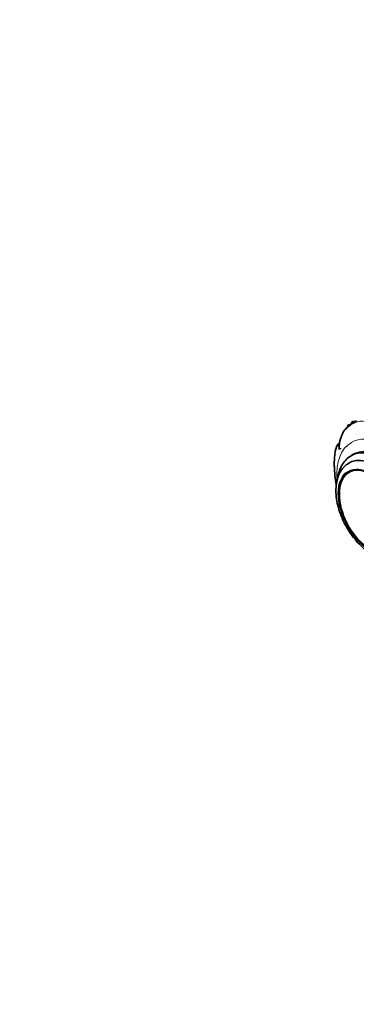
# Model space of a CAD drawing. Units: millimetres. Extents: x 0 to 1456, y 0 to 2751.
# Drawn here: x 0 to 129, y 632 to 1010 of the extents above; entities that cross this region are included whole.
import ezdxf
from ezdxf import colors
from ezdxf.entities.mleader import LeaderData, LeaderLine
from ezdxf.math import Vec2, Vec3

# ---------------------------------------------------------------- set-up
doc = ezdxf.new("R2010")
doc.units = ezdxf.units.MM
doc.layers.add('DV5_Défaut', color=7, linetype='Continuous')
doc.layers.add('Défaut', color=7, linetype='Continuous')

# ---------------------------------------------------------------- blocks, each defined once
blk = doc.blocks.new('_DOT')
at = {"color": 0}
blk.add_line((0, 0), (-1, 0), dxfattribs=at)
at = {"color": 0, "const_width": 0.333}
blk.add_lwpolyline([(-0.1665, 0, 1), (0.1665, 0, 1)], format="xyb", close=True, dxfattribs=at)
blk = doc.blocks.new('SE4')
at = {"layer": 'DV5_Défaut', "color": 7, "linetype": 'Continuous', "lineweight": 35}
for p, q in [((123.38, 845.7), (123.42, 845.37)), ((128.13, 843.23), (127.57, 842.9)), ((127.35, 836.89), (126.65, 836.48))]:
    blk.add_line(p, q, dxfattribs=at)
for centre, radius, start, end in [((130.88, 849.51), 6.54, 123.4238, 139.5748), ((131.12, 850.88), 5.61, 107.1748, 133.2884), ((128.04, 853.97), 1.94, 79.0437, 82.0538), ((131.3, 847.97), 7.91, 133.0757, 160.0929), ((133.35, 846.28), 10.45, 155.2292, 179.289), ((124, 845.62), 0.625, 172.9404, 203.2038), ((161.89, 839.51), 40.89, 181.0047, 191.0185), ((149.31, 828.89), 26.39, 184.1364, 235.8636)]:
    blk.add_arc(centre, radius, start, end, dxfattribs=at)
at = {"layer": 'DV5_Défaut', "color": 7, "linetype": 'Continuous', "lineweight": 18}
blk.add_arc((125.53, 852.29), 0.747, 119.948, 126.0936, dxfattribs=at)
for start_param, end_param in [(2.264789, 6.283185), (0, 0.862021)]:
    blk.add_ellipse((141.24, 824.23), major_axis=(-13.67, 23.68), ratio=0.57735, start_param=start_param, end_param=end_param, dxfattribs=at)
at = {"layer": 'DV5_Défaut', "color": 7, "linetype": 'Continuous', "lineweight": 35}
for centre, major_axis, start_param, end_param in [((139.07, 822.98), (-11.5, 19.92), 3.108808, 6.283185), ((139.63, 823.31), (11.5, -19.92), 0, 3.141593), ((139.63, 823.31), (11.5, -19.92), 0, 3.141593), ((137.16, 821.88), (10.5, -18.19), 0, 3.179514), ((139.07, 822.98), (-11.5, 19.92), 0, 0.010201), ((135.6, 820.98), (8.95, -15.5), 2.906375, 4.013917), ((136.1, 821.27), (-9, 15.59), 0.039294, 0.127553)]:
    blk.add_ellipse(centre, major_axis=major_axis, ratio=0.57735, start_param=start_param, end_param=end_param, dxfattribs=at)
at = {"layer": 'DV5_Défaut', "color": 7, "linetype": 'Continuous', "lineweight": 18}
blk.add_ellipse((135.39, 820.86), major_axis=(9.21, -15.95), ratio=0.57735, dxfattribs=at)
at = {"layer": 'DV5_Défaut', "color": 7, "linetype": 'Continuous', "lineweight": 35}
blk.add_ellipse((135.39, 820.86), major_axis=(-9, 15.59), ratio=0.57735, dxfattribs=at)
at = {"layer": 'DV5_Défaut', "color": 7, "linetype": 'Continuous', "lineweight": 18}
for points, knots in [([(134.29, 851.76), (134.39, 852.39), (134.42, 853.02), (134.29, 854.12), (134.12, 854.61), (133.4, 855.71), (132.7, 856.01), (131.64, 856.14), (131.27, 856.12), (130.55, 856.01), (130.19, 855.9), (129.14, 855.56), (128.49, 855.37), (127.23, 854.63), (126.62, 854.08), (125.78, 853.35), (125.51, 853.1), (124.99, 852.5), (124.74, 852.16), (124.03, 851.01), (123.58, 850.03), (123.12, 848.25), (123.01, 847.61), (122.9, 846.35), (122.91, 845.76), (122.97, 845.23)], [0, 0, 0, 0, 0.0625, 0.0625, 0.125, 0.125, 0.25, 0.25, 0.3125, 0.3125, 0.375, 0.375, 0.5, 0.5, 0.625, 0.625, 0.6875, 0.6875, 0.75, 0.75, 0.875, 0.875, 0.9375, 0.9375, 1, 1, 1, 1]), ([(126.71, 854.54), (126.68, 854.54), (126.65, 854.53), (126.62, 854.52), (126.56, 854.5), (126.51, 854.48), (126.46, 854.46), (126.41, 854.43), (126.37, 854.4), (126.33, 854.38), (126.29, 854.35), (126.26, 854.32), (126.23, 854.3), (126.22, 854.28), (126.21, 854.27), (126.2, 854.25), (126.19, 854.23), (126.18, 854.22), (126.18, 854.2), (126.19, 854.2), (126.19, 854.19), (126.19, 854.19)], [0, 0, 0, 0, 0.09992, 0.09992, 0.09992, 0.29545, 0.29545, 0.29545, 0.473403, 0.473403, 0.473403, 0.66218, 0.66218, 0.66218, 0.780282, 0.780282, 0.780282, 0.959965, 0.959965, 0.959965, 1, 1, 1, 1]), ([(128.27, 855.71), (128.21, 855.7), (128.14, 855.7), (128.08, 855.68), (128.03, 855.67), (127.98, 855.65), (127.93, 855.63), (127.89, 855.61), (127.85, 855.59), (127.82, 855.57), (127.79, 855.55), (127.76, 855.54), (127.74, 855.52), (127.72, 855.5), (127.71, 855.49), (127.7, 855.48), (127.68, 855.46), (127.68, 855.44), (127.68, 855.42), (127.68, 855.42), (127.68, 855.42), (127.68, 855.42)], [0, 0, 0, 0, 0.205181, 0.205181, 0.205181, 0.381807, 0.381807, 0.381807, 0.541828, 0.541828, 0.541828, 0.678963, 0.678963, 0.678963, 0.79674, 0.79674, 0.79674, 0.993071, 0.993071, 0.993071, 1, 1, 1, 1]), ([(125.09, 852.89), (124.99, 852.82), (124.9, 852.72), (124.8, 852.56), (124.79, 852.5), (124.81, 852.43), (124.82, 852.41), (124.83, 852.4)], [0, 0, 0, 0, 0.440219, 0.440219, 0.880438, 0.880438, 1, 1, 1, 1]), ([(122.97, 845.23), (122.89, 845.72), (122.79, 846.13), (122.57, 846.63), (122.44, 846.74), (122.04, 846.61), (121.78, 846.02), (121.48, 844.91), (121.39, 844.49), (121.24, 843.6), (121.17, 843.12), (121.02, 841.67), (120.97, 840.74), (120.97, 839.43), (120.98, 839.15), (120.99, 838.87)], [0, 0, 0, 0, 0.117255, 0.117255, 0.2345099, 0.2345099, 0.4690199, 0.4690199, 0.5862749, 0.5862749, 0.7035298, 0.7035298, 0.9380398, 0.9380398, 1, 1, 1, 1])]:
    blk.add_open_spline(points, degree=3, knots=knots, dxfattribs=at)
at = {"layer": 'DV5_Défaut', "color": 7, "linetype": 'Continuous', "lineweight": 35}
for points, knots in [([(126.59, 854.77), (126.58, 854.77), (126.5, 854.77), (126.36, 854.7), (126.23, 854.57), (126.17, 854.43), (126.16, 854.29), (126.18, 854.22), (126.19, 854.2)], [0, 0, 0, 0, 0.053313, 0.323265, 0.521869, 0.726, 0.906351, 1, 1, 1, 1]), ([(128.33, 855.93), (128.3, 855.93), (128.23, 855.95), (128.11, 855.94), (128, 855.92), (127.89, 855.88), (127.78, 855.8), (127.7, 855.68), (127.67, 855.55), (127.68, 855.47), (127.68, 855.43)], [0, 0, 0, 0, 0.083455, 0.240396, 0.347338, 0.437701, 0.595354, 0.748891, 0.881174, 1, 1, 1, 1]), ([(128.48, 855.69), (128.49, 855.78), (128.48, 855.86), (128.46, 855.93), (128.43, 855.92), (128.4, 855.87)], [0, 0, 0, 0, 0.5, 0.5, 1, 1, 1, 1]), ([(122.95, 847.72), (122.8, 847.64), (122.52, 847.42), (122.16, 846.95), (121.81, 846.21), (121.43, 844.92), (121.11, 842.88), (120.96, 840.75), (120.97, 839.17), (121, 838.49)], [0, 0, 0, 0, 0.0482947, 0.1064159, 0.2038803, 0.3691505, 0.5816538, 0.8209534, 1, 1, 1, 1]), ([(122.87, 846.42), (122.87, 846.29), (122.87, 846.16), (122.9, 845.76), (122.94, 845.5), (122.97, 845.23)], [0, 0, 0, 0, 0.330785, 0.330785, 1, 1, 1, 1]), ([(126.28, 839.74), (125.91, 839.51), (125, 838.95), (123.72, 837.41), (122.58, 835.31), (121.85, 832.83), (121.55, 830.04), (121.69, 826.99), (122.26, 823.78), (123.26, 820.52), (124.64, 817.3), (126.36, 814.22), (128.38, 811.33), (130.64, 808.74), (133.09, 806.5), (135.69, 804.69), (138.37, 803.37), (141.07, 802.59), (143.67, 802.45), (145.76, 802.77), (146.72, 803.28), (147.06, 803.46)], [0, 0, 0, 0, 0.026408, 0.077574, 0.129341, 0.182862, 0.238254, 0.294796, 0.35164, 0.408351, 0.4649, 0.521366, 0.577867, 0.634497, 0.691386, 0.748662, 0.806379, 0.864282, 0.921404, 0.976524, 1, 1, 1, 1]), ([(127.54, 842.79), (127.18, 842.6), (126.22, 842.07), (124.79, 840.58), (123.47, 838.51), (122.6, 836.19), (122.27, 834.53), (122.17, 833.74)], [0, 0, 0, 0, 0.107438, 0.335322, 0.564123, 0.799506, 1, 1, 1, 1])]:
    blk.add_open_spline(points, degree=3, knots=knots, dxfattribs=at)

msp = doc.modelspace()

# ---------------------------------------------------------------- block references
at = {"layer": 'Défaut'}
msp.add_blockref('SE4', (0, 0), dxfattribs=at)

# ---------------------------------------------------------------- leaders
at = {"layer": 'Défaut', "color": 7, "linetype": 'Continuous', "lineweight": 18}
ml = msp.add_multileader_mtext('Standard', dxfattribs=at)
ml.set_content('{\\pxsm0.9;\\fArial|b1||i0||c0|p34;\\W1.;13CS\\P}', color=256)
ml.set_leader_properties()
ml.set_arrow_properties(name='DOT')
ml.build(insert=Vec2(0, 0))
ml.multileader.update_dxf_attribs({"leader_type": 0, "dogleg_length": 0, "arrow_head_size": 12})
ctx = ml.context
ctx.base_point, ctx.char_height, ctx.arrow_head_size, ctx.landing_gap_size = Vec3(42.28, 2744.99), 12, 12, 4.2
notes = []
notes.append((ctx, [(0, (0, 0, 0), (0, 0), (1, 0), 1, [])]))
ctx.mtext.insert = Vec3(44.28, 2751.11)
ml = msp.add_multileader_mtext('Standard', dxfattribs=at)
ml.set_content('{\\pxsm0.9;\\fSolid Edge ISO|b1||i0||c0|p34;\\W1.;08/09/2021\\P}', color=256)
ml.set_leader_properties()
ml.set_arrow_properties(name='DOT')
ml.build(insert=Vec2(0, 0))
ml.multileader.update_dxf_attribs({"leader_type": 0, "dogleg_length": 0, "arrow_head_size": 12})
ctx = ml.context
ctx.base_point, ctx.char_height, ctx.arrow_head_size, ctx.landing_gap_size = Vec3(1368.84, 2735.46), 12, 12, 4.2
notes.append((ctx, [(0, (0, 0, 0), (0, 0), (1, 0), 1, [])]))
ctx.mtext.insert = Vec3(1370.84, 2741.58)
for ctx, leaders in notes:
    for number, flags, end, landing, length, lines in leaders:
        leader = LeaderData()
        leader.index, (leader.has_last_leader_line, leader.has_dogleg_vector, leader.attachment_direction) = number, flags
        leader.last_leader_point, leader.dogleg_vector, leader.dogleg_length = Vec3(end), Vec3(landing), length
        for number, points, colour, breaks in lines:
            line = LeaderLine()
            line.index, line.vertices, line.color, line.breaks = number, Vec3.list(points), colors.encode_raw_color(colour), breaks
            leader.lines.append(line)
        ctx.leaders.append(leader)

doc.saveas('drawing.dxf')
